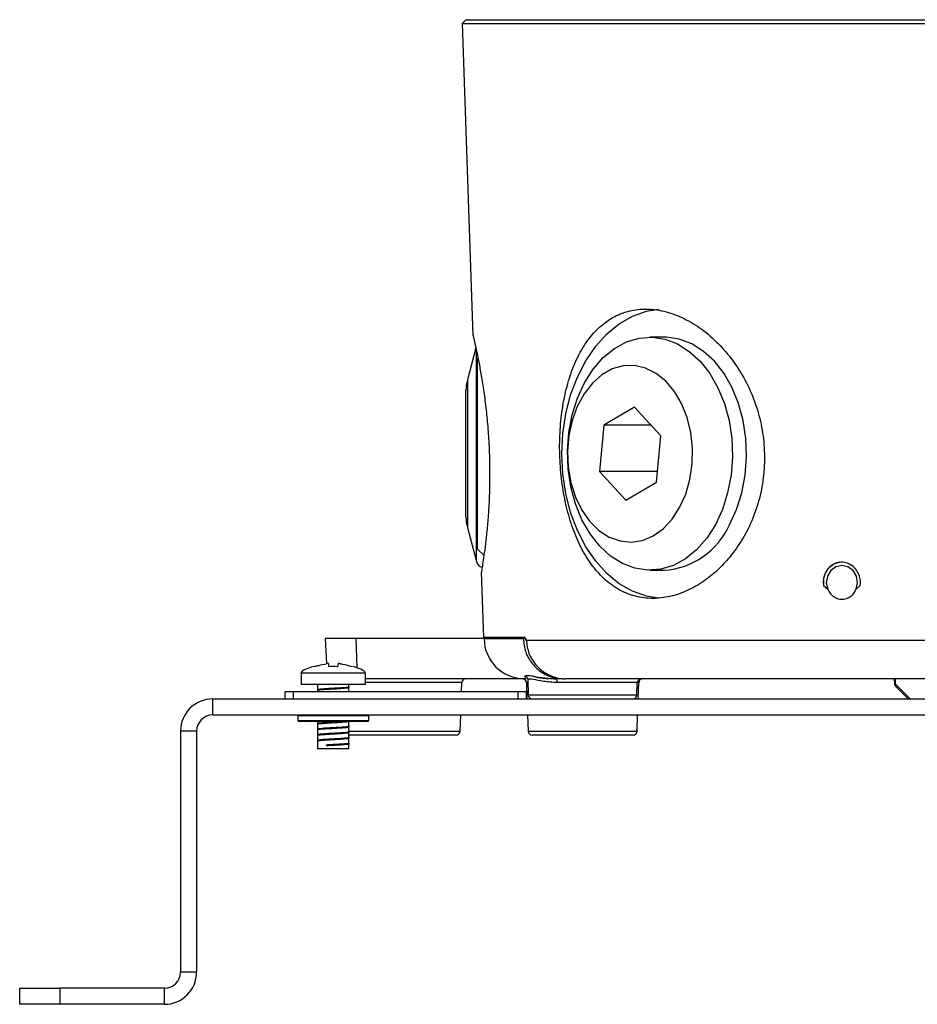
# Model space of a CAD drawing. Units: millimetres. Extents: x -5 to 599, y -5 to 425.
# Drawn here: x 98 to 120, y 126 to 150 of the extents above; entities that cross this region are included whole.
import ezdxf

# ---------------------------------------------------------------- set-up
doc = ezdxf.new("R2010")
doc.units = ezdxf.units.MM

msp = doc.modelspace()

# ---------------------------------------------------------------- linework, layer by layer
at = {"color": 0, "linetype": 'Continuous', "lineweight": 25}
for p, q in [((109.103, 150.156), (109.007, 150.06)), ((109.007, 150.06), (109.277, 142.302)), ((109.007, 150.06), (139, 150.06)), ((109.103, 150.156), (124.003, 150.156)), ((114.033, 142.256), (113.679, 142.256)), ((109.35, 141.988), (109.137, 141.194)), ((109.363, 136.675), (109.363, 141.922)), ((109.391, 139.755), (109.391, 141.733)), ((109.137, 141.194), (109.137, 141.114)), ((109.103, 137.778), (109.103, 140.935)), ((109.137, 141.114), (109.137, 137.519)), ((113.292, 140.513), (112.53, 140.067)), ((113.946, 139.802), (113.292, 140.513)), ((112.53, 140.067), (112.422, 138.91)), ((113.703, 140.067), (112.53, 140.067)), ((109.391, 136.979), (109.391, 139.755)), ((113.839, 138.646), (113.946, 139.802)), ((112.422, 138.91), (113.077, 138.2)), ((113.863, 138.91), (112.422, 138.91)), ((113.077, 138.2), (113.839, 138.646)), ((109.137, 137.519), (109.363, 136.675)), ((109.391, 136.979), (109.55, 136.832)), ((109.483, 136.413), (109.54, 134.795)), ((113.679, 136.456), (114.033, 136.456)), ((117.998, 136.079), (118.101, 135.983)), ((118.807, 135.983), (118.911, 136.079)), ((105.603, 134.756), (105.636, 134.133)), ((106.371, 134.756), (105.603, 134.756)), ((109.556, 134.756), (106.371, 134.756)), ((106.393, 134.03), (106.371, 134.756)), ((109.54, 134.795), (110.552, 134.795)), ((109.556, 134.756), (110.529, 134.756)), ((110.529, 134.756), (110.552, 134.756)), ((110.589, 134.756), (110.552, 134.756)), ((110.602, 134.718), (110.601, 134.718)), ((110.602, 134.721), (137.404, 134.721)), ((106.269, 134.064), (106.269, 134.065)), ((105.003, 133.896), (105.003, 133.616)), ((106.603, 133.896), (105.003, 133.896)), ((106.603, 133.616), (106.603, 133.896)), ((106.603, 133.616), (105.003, 133.616)), ((105.403, 133.616), (105.412, 133.614)), ((105.413, 133.616), (105.413, 133.482)), ((106.193, 133.552), (106.193, 133.616)), ((106.193, 133.436), (106.193, 133.541)), ((110.556, 133.756), (106.603, 133.756)), ((109, 133.66), (106.603, 133.66)), ((108.992, 133.436), (109, 133.66)), ((110.601, 133.756), (110.556, 133.756)), ((110.607, 133.66), (110.621, 133.256)), ((110.641, 133.66), (110.607, 133.66)), ((110.639, 133.73), (110.639, 133.727)), ((110.639, 133.727), (110.652, 133.353)), ((111.52, 133.756), (111.33, 133.756)), ((113.365, 133.66), (111.376, 133.66)), ((111.52, 133.756), (111.582, 133.756)), ((136.425, 133.756), (111.582, 133.756)), ((113.354, 133.353), (113.365, 133.66)), ((113.4, 133.66), (113.365, 133.66)), ((113.386, 133.256), (113.4, 133.66)), ((119.754, 133.756), (119.758, 133.638)), ((119.76, 133.638), (119.766, 133.632)), ((119.766, 133.632), (119.762, 133.756)), ((119.775, 133.756), (119.779, 133.632)), ((119.779, 133.632), (120.155, 133.256)), ((119.795, 133.565), (119.788, 133.572)), ((120.103, 133.256), (119.795, 133.565)), ((104.603, 133.256), (104.603, 133.436)), ((104.603, 133.436), (104.803, 133.436)), ((104.803, 133.436), (104.803, 133.256)), ((104.803, 133.436), (110.403, 133.436)), ((105.413, 133.471), (105.413, 133.436)), ((110.403, 133.256), (110.403, 133.436)), ((110.403, 133.436), (110.603, 133.436)), ((110.603, 133.436), (110.603, 133.256)), ((110.652, 133.353), (113.354, 133.353)), ((102.803, 132.856), (102.803, 133.256)), ((102.803, 133.256), (145.203, 133.256)), ((102.803, 132.856), (145.203, 132.856)), ((104.938, 132.856), (104.918, 132.836)), ((104.918, 132.836), (104.918, 132.716)), ((106.688, 132.836), (104.918, 132.836)), ((106.688, 132.836), (106.668, 132.856)), ((106.688, 132.716), (106.688, 132.836)), ((108.958, 132.453), (108.972, 132.856)), ((110.635, 132.856), (110.649, 132.453)), ((113.358, 132.453), (113.372, 132.856)), ((104.918, 132.716), (104.938, 132.696)), ((104.918, 132.716), (106.688, 132.716)), ((106.668, 132.696), (104.938, 132.696)), ((105.413, 132.696), (105.413, 132.642)), ((105.413, 132.631), (105.413, 132.502)), ((106.193, 132.572), (106.193, 132.696)), ((106.193, 132.432), (106.193, 132.561)), ((106.668, 132.696), (106.688, 132.716)), ((102.003, 132.456), (102.003, 126.456)), ((102.403, 132.456), (102.003, 132.456)), ((102.403, 132.456), (102.403, 126.456)), ((105.413, 132.491), (105.413, 132.362)), ((105.413, 132.351), (105.413, 132.222)), ((106.193, 132.453), (108.958, 132.453)), ((106.193, 132.292), (106.193, 132.421)), ((108.858, 132.356), (106.193, 132.356)), ((110.649, 132.453), (113.358, 132.453)), ((113.258, 132.356), (110.749, 132.356)), ((105.413, 132.211), (105.413, 132.016)), ((105.63, 132.101), (105.634, 132.107)), ((105.634, 132.096), (105.63, 132.101)), ((106.193, 132.152), (106.193, 132.281)), ((106.193, 132.016), (106.193, 132.141)), ((106.193, 132.016), (105.413, 132.016)), ((102.403, 126.456), (102.003, 126.456)), ((98.003, 125.656), (98.003, 126.056)), ((98.003, 126.056), (99.003, 126.056)), ((99.003, 126.056), (99.003, 125.656)), ((101.603, 126.056), (99.003, 126.056)), ((101.603, 125.656), (101.603, 126.056)), ((99.003, 125.656), (98.003, 125.656)), ((101.603, 125.656), (99.003, 125.656))]:
    msp.add_line(p, q, dxfattribs=at)
at = {"color": 0, "linetype": 'Continuous', "lineweight": 25, "flags": 128}
for points in [[(111.487, 139.356), (111.512, 139.857), (111.586, 140.349), (111.707, 140.821), (111.874, 141.264), (112.083, 141.67), (112.33, 142.032), (112.609, 142.341), (112.917, 142.592), (113.246, 142.78), (113.591, 142.902), (113.891, 142.951)], [(115.306, 137.59), (115.09, 137.252), (114.84, 136.966), (114.562, 136.738), (114.261, 136.575), (113.946, 136.481), (113.625, 136.457), (113.305, 136.505), (112.994, 136.623), (112.7, 136.808), (112.431, 137.056), (112.191, 137.361), (111.989, 137.715), (111.828, 138.109), (111.713, 138.534), (111.646, 138.979), (111.63, 139.433), (111.663, 139.886), (111.747, 140.325), (111.878, 140.741), (112.053, 141.123), (112.268, 141.461), (112.518, 141.747), (112.797, 141.974), (113.098, 142.137), (113.412, 142.232), (113.734, 142.255), (114.054, 142.208), (114.365, 142.09), (114.658, 141.904), (114.928, 141.656), (115.167, 141.352), (115.37, 140.998), (115.531, 140.604), (115.646, 140.179), (115.713, 139.734), (115.729, 139.279), (115.696, 138.827), (115.612, 138.387), (115.481, 137.972), (115.306, 137.59)], [(115.659, 137.59), (115.835, 137.972), (115.966, 138.387), (116.049, 138.827), (116.083, 139.279), (116.066, 139.734), (115.999, 140.179), (115.884, 140.604), (115.723, 140.998), (115.521, 141.352), (115.282, 141.656), (115.012, 141.904), (114.718, 142.09), (114.407, 142.208), (114.087, 142.255), (114.033, 142.256)], [(114.418, 138.016), (114.568, 138.35), (114.672, 138.715), (114.73, 139.101), (114.737, 139.495), (114.694, 139.885), (114.603, 140.258), (114.467, 140.602), (114.289, 140.906), (114.076, 141.16), (113.834, 141.356), (113.571, 141.487), (113.295, 141.551), (113.017, 141.543), (112.743, 141.466), (112.484, 141.321), (112.247, 141.112), (112.04, 140.847), (111.871, 140.534), (111.743, 140.184), (111.662, 139.806), (111.629, 139.415), (111.647, 139.021), (111.714, 138.638), (111.828, 138.278), (111.986, 137.953), (112.183, 137.673), (112.411, 137.447), (112.665, 137.283), (112.935, 137.185), (113.213, 137.157), (113.49, 137.199), (113.758, 137.311), (114.007, 137.489), (114.229, 137.726), (114.418, 138.016)], [(113.889, 135.762), (113.591, 135.811), (113.246, 135.933), (112.917, 136.121), (112.609, 136.372), (112.33, 136.681), (112.083, 137.042), (111.874, 137.449), (111.707, 137.892), (111.586, 138.364), (111.512, 138.855), (111.487, 139.356)], [(118.807, 135.983), (118.842, 136.145), (118.816, 136.309), (118.732, 136.449), (118.605, 136.543), (118.454, 136.576), (118.303, 136.543), (118.176, 136.449), (118.093, 136.309), (118.066, 136.145), (118.101, 135.983)], [(106.196, 133.548), (106.203, 133.546), (106.172, 133.537), (106.087, 133.529), (105.955, 133.52), (105.803, 133.511), (105.651, 133.503), (105.519, 133.494), (105.434, 133.485), (105.403, 133.476), (105.403, 133.476), (105.412, 133.474)], [(111.376, 133.66), (111.375, 133.679), (111.372, 133.697), (111.368, 133.714), (111.362, 133.728), (111.355, 133.74), (111.347, 133.749), (111.339, 133.755), (111.33, 133.756)], [(106.172, 132.697), (106.087, 132.689), (105.955, 132.68), (105.803, 132.671), (105.651, 132.663), (105.519, 132.654), (105.434, 132.645), (105.403, 132.636), (105.403, 132.636), (105.412, 132.634)], [(106.196, 132.568), (106.203, 132.566), (106.172, 132.557), (106.087, 132.549), (105.955, 132.54), (105.803, 132.531), (105.651, 132.523), (105.519, 132.514), (105.434, 132.505), (105.403, 132.496), (105.403, 132.496), (105.412, 132.494)], [(106.196, 132.428), (106.203, 132.426), (106.172, 132.417), (106.087, 132.409), (105.955, 132.4), (105.803, 132.391), (105.651, 132.383), (105.519, 132.374), (105.434, 132.365), (105.403, 132.356), (105.403, 132.356), (105.412, 132.354)], [(106.196, 132.288), (106.203, 132.286), (106.172, 132.277), (106.087, 132.269), (105.955, 132.26), (105.803, 132.251), (105.651, 132.243), (105.519, 132.234), (105.434, 132.225), (105.403, 132.216), (105.403, 132.216), (105.412, 132.214)]]:
    msp.add_lwpolyline(points, dxfattribs=at)
at = {"color": 0, "linetype": 'Continuous', "lineweight": 25}
for centre, radius, start, end in [((110.103, 140.935), 1, 165, 180), ((110.103, 137.778), 1, 180, 195), ((113.898, 138.383), 1.932, 274.0058, 335.7569), ((109.557, 136.726), 0.2, 195, 254.9903), ((118.473, 136.172), 0.485, 92.2759, 191.0586), ((109.58, 134.796), 0.04, 182, 270), ((110.556, 134.756), 1, 180, 270), ((110.592, 134.796), 0.0398, 180.8107, 247.7822), ((110.554, 134.716), 0.04, 2.4194, 21.5247), ((109.1, 133.656), 0.1, 90, 178), ((110.507, 133.656), 0.1, 2, 90), ((113.465, 133.656), 0.1, 90, 178), ((113.5, 133.656), 0.1, 90, 178), ((119.858, 133.643), 0.1, 182.9536, 225), ((119.773, 133.829), 0.198, 268.0833, 271.9167), ((119.865, 133.635), 0.0994, 181.7698, 224.9837), ((119.847, 133.612), 0.071, 164.156, 222.3613), ((110.752, 133.356), 0.1, 182, 270), ((113.254, 133.356), 0.1, 270, 358), ((102.803, 132.456), 0.8, 90, 180), ((102.803, 132.456), 0.4, 90, 180), ((108.858, 132.456), 0.1, 270, 358), ((110.749, 132.456), 0.1, 182, 270), ((113.258, 132.456), 0.1, 270, 358), ((101.603, 126.456), 0.4, 270, 0), ((101.603, 126.456), 0.8, 270, 0)]:
    msp.add_arc(centre, radius, start, end, dxfattribs=at)
for centre, major_axis, start_param, end_param in [((109.158, 134.219), (-4.155, -0.323), 5.879561, 6.283185), ((102.448, 134.219), (4.155, -0.323), 0, 0.391988)]:
    msp.add_ellipse(centre, major_axis=major_axis, ratio=0.087527, start_param=start_param, end_param=end_param, dxfattribs=at)
for points, knots in [([(115.664, 136.785), (115.775, 136.933), (115.996, 137.228), (116.251, 137.749), (116.432, 138.313), (116.529, 138.904), (116.534, 139.503), (116.456, 140.093), (116.293, 140.659), (116.056, 141.193), (115.75, 141.68), (115.384, 142.111), (114.972, 142.467), (114.531, 142.735), (114.081, 142.904), (113.642, 142.972), (113.226, 142.937), (112.843, 142.809), (112.499, 142.589), (112.196, 142.283), (111.939, 141.895), (111.729, 141.431), (111.573, 140.903), (111.472, 140.326), (111.427, 139.722), (111.437, 139.114), (111.501, 138.52), (111.613, 137.955), (111.777, 137.429), (111.99, 136.952), (112.254, 136.539), (112.568, 136.198), (112.927, 135.947), (113.322, 135.792), (113.743, 135.74), (114.174, 135.788), (114.606, 135.935), (115.004, 136.162), (115.362, 136.446), (115.563, 136.672), (115.664, 136.785)], [0, 0, 0, 0, 0.026641, 0.053279, 0.079945, 0.106607, 0.132777, 0.158949, 0.184951, 0.210957, 0.237657, 0.264358, 0.291664, 0.318966, 0.345842, 0.372715, 0.398705, 0.424696, 0.450559, 0.476427, 0.503049, 0.529672, 0.556965, 0.584255, 0.611196, 0.638134, 0.66425, 0.690368, 0.716415, 0.742465, 0.769151, 0.795836, 0.822819, 0.849799, 0.876335, 0.902871, 0.92904, 0.955211, 0.977605, 1, 1, 1, 1]), ([(109.279, 142.302), (109.279, 142.305), (109.276, 142.315), (109.291, 142.252), (109.323, 142.112), (109.371, 141.896), (109.428, 141.609), (109.491, 141.26), (109.555, 140.851), (109.611, 140.399), (109.656, 139.912), (109.678, 139.531), (109.685, 139.315), (109.687, 139.27)], [0, 0, 0, 0, 0.0312091, 0.1359981, 0.2366039, 0.340003, 0.4422237, 0.5472588, 0.651735, 0.7592402, 0.863699, 0.9713381, 1, 1, 1, 1]), ([(109.687, 139.27), (109.69, 138.986), (109.696, 138.541), (109.668, 137.977), (109.637, 137.562), (109.598, 137.193), (109.558, 136.884), (109.523, 136.642), (109.497, 136.482), (109.484, 136.404), (109.485, 136.411), (109.485, 136.413)], [0, 0, 0, 0, 0.18648, 0.29251, 0.401577, 0.509035, 0.619556, 0.728122, 0.839871, 0.947449, 1, 1, 1, 1]), ([(118.911, 136.079), (118.913, 136.102), (118.92, 136.18), (118.898, 136.316), (118.821, 136.467), (118.702, 136.584), (118.555, 136.651), (118.397, 136.663), (118.246, 136.618), (118.118, 136.521), (118.029, 136.384), (117.986, 136.229), (117.994, 136.126), (117.998, 136.079)], [0, 0, 0, 0, 0.039907, 0.137562, 0.235326, 0.333171, 0.430946, 0.528522, 0.625953, 0.723441, 0.821129, 0.918962, 1, 1, 1, 1]), ([(118.101, 135.983), (118.123, 135.942), (118.167, 135.86), (118.276, 135.776), (118.402, 135.732), (118.535, 135.737), (118.658, 135.789), (118.754, 135.875), (118.791, 135.95), (118.807, 135.983)], [0, 0, 0, 0, 0.145789, 0.293147, 0.440513, 0.587894, 0.735278, 0.882658, 1, 1, 1, 1]), ([(110.529, 134.756), (110.542, 134.644), (110.567, 134.419), (110.74, 134.12), (110.991, 133.894), (111.267, 133.773), (111.448, 133.761), (111.52, 133.756)], [0, 0, 0, 0, 0.213793, 0.427542, 0.642369, 0.858507, 1, 1, 1, 1]), ([(110.552, 134.795), (110.557, 134.793), (110.568, 134.79), (110.584, 134.764), (110.593, 134.74), (110.598, 134.726), (110.6, 134.723), (110.601, 134.72), (110.601, 134.719), (110.601, 134.719), (110.601, 134.719), (110.602, 134.719), (110.602, 134.72), (110.602, 134.721), (110.602, 134.721)], [0, 0, 0, 0, 0.262653, 0.577116, 0.867911, 0.9081, 0.933681, 0.967981, 0.970519, 0.97259, 0.974684, 0.977359, 0.988044, 1, 1, 1, 1]), ([(110.576, 134.76), (110.576, 134.76), (110.576, 134.761), (110.579, 134.756), (110.585, 134.747), (110.589, 134.736), (110.591, 134.731)], [0, 0, 0, 0, 0.081627, 0.32726, 0.642402, 1, 1, 1, 1]), ([(110.602, 134.718), (110.602, 134.718), (110.602, 134.718), (110.601, 134.718), (110.601, 134.718), (110.599, 134.72), (110.594, 134.725), (110.593, 134.729), (110.593, 134.731)], [0, 0, 0, 0, 0.007286, 0.01999, 0.032102, 0.045503, 0.473074, 1, 1, 1, 1]), ([(110.601, 134.718), (110.6, 134.718), (110.595, 134.718), (110.595, 134.718), (110.595, 134.718)], [0, 0, 0, 0, 0.347358, 1, 1, 1, 1]), ([(110.601, 134.718), (110.617, 134.607), (110.649, 134.385), (110.828, 134.094), (111.083, 133.876), (111.35, 133.77), (111.52, 133.76), (111.582, 133.756)], [0, 0, 0, 0, 0.216374, 0.434887, 0.654501, 0.875785, 1, 1, 1, 1]), ([(110.602, 134.721), (110.602, 134.72), (110.602, 134.719), (110.602, 134.718), (110.602, 134.718)], [0, 0, 0, 0, 0.956471, 1, 1, 1, 1]), ([(105.337, 134.064), (105.371, 134.073), (105.468, 134.099), (105.567, 134.119), (105.631, 134.132)], [0, 0, 0, 0, 0.350916, 1, 1, 1, 1]), ([(105.337, 134.065), (105.337, 134.066), (105.337, 134.067), (105.337, 134.065), (105.337, 134.064)], [0, 0, 0, 0, 0.801835, 1, 1, 1, 1]), ([(105.681, 134.132), (105.681, 134.133), (105.679, 134.135), (105.671, 134.136), (105.658, 134.136), (105.644, 134.134), (105.635, 134.133), (105.631, 134.132)], [0, 0, 0, 0, 0.215234, 0.430531, 0.644338, 0.857376, 1, 1, 1, 1]), ([(105.681, 134.132), (105.681, 134.129), (105.683, 134.11), (105.685, 134.085), (105.687, 134.064)], [0, 0, 0, 0, 0.189609, 1, 1, 1, 1]), ([(105.687, 134.064), (105.757, 134.067), (105.834, 134.07), (105.912, 134.065), (105.919, 134.064)], [0, 0, 0, 0, 0.900902, 1, 1, 1, 1]), ([(105.919, 134.064), (105.92, 134.073), (105.922, 134.099), (105.924, 134.119), (105.925, 134.132)], [0, 0, 0, 0, 0.350916, 1, 1, 1, 1]), ([(105.975, 134.132), (105.969, 134.133), (105.958, 134.135), (105.944, 134.136), (105.932, 134.136), (105.926, 134.134), (105.925, 134.133), (105.925, 134.132)], [0, 0, 0, 0, 0.215234, 0.430531, 0.644338, 0.857376, 1, 1, 1, 1]), ([(105.975, 134.132), (105.994, 134.129), (106.093, 134.11), (106.19, 134.085), (106.269, 134.064)], [0, 0, 0, 0, 0.189609, 1, 1, 1, 1]), ([(110.635, 133.787), (110.619, 133.789), (110.547, 133.803), (110.574, 133.846), (110.707, 133.836), (110.966, 133.78), (111.209, 133.764), (111.33, 133.756)], [0, 0, 0, 0, 0.065539, 0.304385, 0.548102, 0.776674, 1, 1, 1, 1]), ([(110.634, 133.778), (110.626, 133.782), (110.611, 133.789), (110.618, 133.785), (110.643, 133.753), (110.638, 133.733), (110.637, 133.731)], [0, 0, 0, 0, 0.407211, 0.734226, 0.976118, 1, 1, 1, 1]), ([(111.174, 133.756), (111.071, 133.758), (110.928, 133.76), (110.79, 133.811), (110.75, 133.826)], [0, 0, 0, 0, 0.715855, 1, 1, 1, 1]), ([(106.187, 133.554), (106.189, 133.553), (106.203, 133.55), (106.17, 133.543), (106.087, 133.535), (105.956, 133.526), (105.803, 133.517), (105.65, 133.509), (105.521, 133.499), (105.431, 133.491), (105.419, 133.485), (105.413, 133.482)], [0, 0, 0, 0, 0.026865, 0.14972, 0.268743, 0.392675, 0.513432, 0.634189, 0.758121, 0.877145, 1, 1, 1, 1]), ([(105.413, 133.471), (105.419, 133.474), (105.431, 133.48), (105.517, 133.487), (105.642, 133.497), (105.796, 133.505), (105.957, 133.514), (106.085, 133.524), (106.17, 133.531), (106.181, 133.536), (106.186, 133.538)], [0, 0, 0, 0, 0.130333, 0.256601, 0.368899, 0.51609, 0.644197, 0.775673, 0.90194, 1, 1, 1, 1]), ([(111.376, 133.66), (111.256, 133.668), (111.015, 133.685), (110.768, 133.747), (110.637, 133.758), (110.652, 133.735), (110.657, 133.728)], [0, 0, 0, 0, 0.284455, 0.570462, 0.872409, 1, 1, 1, 1]), ([(105.413, 132.631), (105.419, 132.634), (105.431, 132.64), (105.517, 132.647), (105.642, 132.657), (105.796, 132.665), (105.957, 132.674), (106.085, 132.684), (106.17, 132.691), (106.181, 132.696), (106.186, 132.698)], [0, 0, 0, 0, 0.130333, 0.256601, 0.368899, 0.51609, 0.644197, 0.775673, 0.90194, 1, 1, 1, 1]), ([(106.095, 132.696), (106.09, 132.696), (106.058, 132.693), (105.954, 132.686), (105.804, 132.677), (105.649, 132.669), (105.521, 132.659), (105.431, 132.651), (105.419, 132.645), (105.413, 132.642)], [0, 0, 0, 0, 0.0274487, 0.1922747, 0.3528783, 0.5134819, 0.6783079, 0.8366056, 1, 1, 1, 1]), ([(106.187, 132.574), (106.189, 132.573), (106.203, 132.57), (106.17, 132.563), (106.087, 132.555), (105.956, 132.546), (105.803, 132.537), (105.65, 132.529), (105.521, 132.519), (105.431, 132.511), (105.419, 132.505), (105.413, 132.502)], [0, 0, 0, 0, 0.0268645, 0.14972, 0.2687433, 0.3926752, 0.5134323, 0.6341893, 0.7581212, 0.8771445, 1, 1, 1, 1]), ([(105.413, 132.491), (105.419, 132.494), (105.431, 132.5), (105.517, 132.507), (105.642, 132.517), (105.796, 132.525), (105.957, 132.534), (106.085, 132.544), (106.17, 132.551), (106.181, 132.556), (106.186, 132.558)], [0, 0, 0, 0, 0.130333, 0.256601, 0.368899, 0.51609, 0.644197, 0.775673, 0.90194, 1, 1, 1, 1]), ([(106.187, 132.434), (106.189, 132.433), (106.203, 132.43), (106.17, 132.423), (106.087, 132.415), (105.956, 132.406), (105.803, 132.397), (105.65, 132.389), (105.521, 132.379), (105.431, 132.371), (105.419, 132.365), (105.413, 132.362)], [0, 0, 0, 0, 0.0268645, 0.14972, 0.2687433, 0.3926752, 0.5134323, 0.6341893, 0.7581212, 0.8771445, 1, 1, 1, 1]), ([(105.413, 132.351), (105.419, 132.354), (105.431, 132.36), (105.517, 132.367), (105.642, 132.377), (105.796, 132.385), (105.957, 132.394), (106.085, 132.404), (106.17, 132.411), (106.181, 132.416), (106.186, 132.418)], [0, 0, 0, 0, 0.130333, 0.256601, 0.368899, 0.51609, 0.644197, 0.775673, 0.90194, 1, 1, 1, 1]), ([(106.187, 132.294), (106.189, 132.293), (106.203, 132.29), (106.17, 132.283), (106.087, 132.275), (105.956, 132.266), (105.803, 132.257), (105.65, 132.249), (105.521, 132.239), (105.431, 132.231), (105.419, 132.225), (105.413, 132.222)], [0, 0, 0, 0, 0.026865, 0.14972, 0.268743, 0.392675, 0.513432, 0.634189, 0.758121, 0.877145, 1, 1, 1, 1]), ([(105.413, 132.211), (105.419, 132.214), (105.431, 132.22), (105.517, 132.227), (105.642, 132.237), (105.796, 132.245), (105.957, 132.254), (106.085, 132.264), (106.17, 132.271), (106.181, 132.276), (106.186, 132.278)], [0, 0, 0, 0, 0.130333, 0.256601, 0.368899, 0.51609, 0.644197, 0.775673, 0.90194, 1, 1, 1, 1]), ([(106.196, 132.148), (106.199, 132.148), (106.214, 132.144), (106.179, 132.137), (106.094, 132.129), (105.96, 132.12), (105.803, 132.111), (105.691, 132.105), (105.637, 132.102), (105.63, 132.101)], [0, 0, 0, 0, 0.042806, 0.230745, 0.412824, 0.60241, 0.78714, 0.97187, 1, 1, 1, 1]), ([(106.187, 132.154), (106.189, 132.153), (106.203, 132.15), (106.17, 132.143), (106.087, 132.135), (105.956, 132.126), (105.803, 132.117), (105.694, 132.111), (105.641, 132.108), (105.634, 132.107)], [0, 0, 0, 0, 0.041167, 0.229428, 0.411818, 0.601729, 0.786775, 0.971821, 1, 1, 1, 1]), ([(105.634, 132.096), (105.69, 132.099), (105.794, 132.105), (105.957, 132.114), (106.085, 132.124), (106.17, 132.131), (106.181, 132.136), (106.186, 132.138)], [0, 0, 0, 0, 0.23323, 0.436219, 0.644546, 0.844621, 1, 1, 1, 1])]:
    msp.add_open_spline(points, degree=3, knots=knots, dxfattribs=at)

doc.saveas('drawing.dxf')
